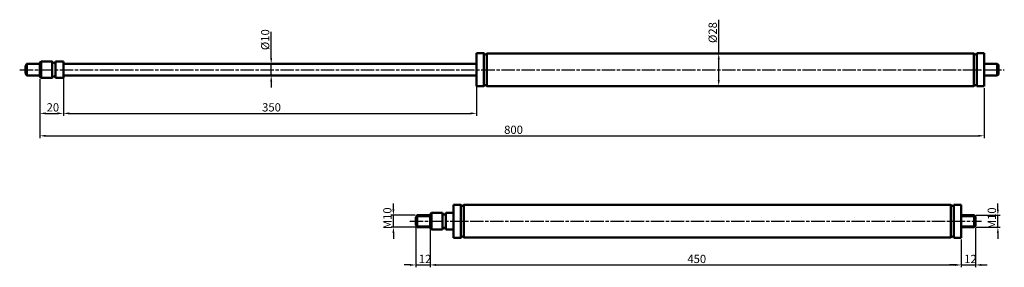
# Model space of a CAD drawing. Units: millimetres. Extents: x 1 to 835, y 223 to 433.
import ezdxf

# ---------------------------------------------------------------- set-up
doc = ezdxf.new("R2010")
doc.units = ezdxf.units.MM
doc.header["$LTSCALE"] = 2
doc.linetypes.add('CHAIN', pattern=[0.3543, 0.2362, -0.0295, 0.0591, -0.0295])
for name, color, linetype, lineweight in [('Bemaßung (ISO)', 7, 'Continuous', 25), ('Mittellinie (ISO)', 7, 'Continuous', 25), ('Sichtbar (ISO)', 7, 'Continuous', 50), ('Sichtbar schmal (ISO)', 7, 'Continuous', 35)]:
    doc.layers.add(name, color=color, linetype=linetype, lineweight=lineweight)
doc.styles.add('Notiztext (DIN)', font='isocpeur.ttf')
doc.dimstyles.new('Standard (DIN)', dxfattribs={"dimscale": 2, "dimtxt": 3.5, "dimasz": 2.5, "dimexe": 1, "dimexo": 0.8, "dimgap": 0.8, "dimtad": 1, "dimrnd": 1e-08, "dimtxsty": 'Notiztext (DIN)', "dimcen": 0.09, "dimdle": 10, "dimclrd": 256, "dimclre": 256, "dimclrt": 256, "dimadec": 0, "dimazin": 2, "dimtfac": 0.714286, "dimtmove": 0, "dimatfit": 3, "dimfxl": 1, "dimtolj": 1, "dimlwd": -1, "dimlwe": -1, "dimarcsym": 0})

# ---------------------------------------------------------------- blocks, each defined once
blk = doc.blocks.new('*D26')
at = {"layer": 'Bemaßung (ISO)', "transparency": 16777216}
for p, q in [((829.96, 272.04), (829.96, 277.04)), ((811.56, 267.04), (831.96, 267.04)), ((829.96, 257.04), (829.96, 267.04)), ((811.56, 257.04), (831.96, 257.04)), ((829.96, 252.04), (829.96, 247.04))]:
    blk.add_line(p, q, dxfattribs=at)
for points in [[(829.13, 272.04), (830.79, 272.04), (829.96, 267.04)], [(829.13, 252.04), (830.79, 252.04), (829.96, 257.04)]]:
    blk.add_solid(points, dxfattribs=at)
at = {"layer": 'Defpoints', "color": 0, "transparency": 16777216}
for p in [(809.96, 267.04), (829.96, 267.04), (809.96, 257.04)]:
    blk.add_point(p, dxfattribs=at)
at = {"layer": 'Bemaßung (ISO)', "transparency": 16777216, "insert": (821.36, 255.39), "char_height": 7, "attachment_point": 1, "rotation": 90, "style": 'Notiztext (DIN)'}
blk.add_mtext('\\A1;\\fISOCPEUR|b0|i0;\\H7.0000;M10', dxfattribs=at)
blk = doc.blocks.new('*D27')
at = {"layer": 'Bemaßung (ISO)', "transparency": 16777216}
for p, q in [((38.42, 383.79), (38.42, 351.39)), ((388.42, 383.79), (388.42, 351.39)), ((43.42, 353.39), (383.42, 353.39))]:
    blk.add_line(p, q, dxfattribs=at)
for points in [[(43.42, 354.23), (43.42, 352.56), (38.42, 353.39)], [(383.42, 354.23), (383.42, 352.56), (388.42, 353.39)]]:
    blk.add_solid(points, dxfattribs=at)
at = {"layer": 'Defpoints', "color": 0, "transparency": 16777216}
for p in [(38.42, 385.39), (388.42, 385.39), (388.42, 353.39)]:
    blk.add_point(p, dxfattribs=at)
at = {"layer": 'Bemaßung (ISO)', "transparency": 16777216, "insert": (206.77, 361.99), "char_height": 7, "attachment_point": 1, "style": 'Notiztext (DIN)'}
blk.add_mtext('\\A1;350', dxfattribs=at)
blk = doc.blocks.new('*D28')
at = {"layer": 'Bemaßung (ISO)', "transparency": 16777216}
for p, q in [((18.42, 382.74), (18.42, 351.39)), ((38.42, 381.79), (38.42, 351.39)), ((23.42, 353.39), (33.42, 353.39))]:
    blk.add_line(p, q, dxfattribs=at)
for points in [[(23.42, 354.23), (23.42, 352.56), (18.42, 353.39)], [(33.42, 354.23), (33.42, 352.56), (38.42, 353.39)]]:
    blk.add_solid(points, dxfattribs=at)
at = {"layer": 'Defpoints', "color": 0, "transparency": 16777216}
for p in [(18.42, 384.34), (38.42, 383.39), (38.42, 353.39)]:
    blk.add_point(p, dxfattribs=at)
at = {"layer": 'Bemaßung (ISO)', "transparency": 16777216, "insert": (24.22, 361.99), "char_height": 7, "attachment_point": 1, "style": 'Notiztext (DIN)'}
blk.add_mtext('\\A1;20', dxfattribs=at)
blk = doc.blocks.new('*D29')
at = {"layer": 'Bemaßung (ISO)', "transparency": 16777216}
for p, q in [((18.42, 382.74), (18.42, 332.39)), ((818.42, 374.79), (818.42, 332.39)), ((23.42, 334.39), (813.42, 334.39))]:
    blk.add_line(p, q, dxfattribs=at)
for points in [[(23.42, 335.23), (23.42, 333.56), (18.42, 334.39)], [(813.42, 335.23), (813.42, 333.56), (818.42, 334.39)]]:
    blk.add_solid(points, dxfattribs=at)
at = {"layer": 'Defpoints', "color": 0, "transparency": 16777216}
for p in [(18.42, 384.34), (818.42, 376.39), (818.42, 334.39)]:
    blk.add_point(p, dxfattribs=at)
at = {"layer": 'Bemaßung (ISO)', "transparency": 16777216, "insert": (411.77, 342.99), "char_height": 7, "attachment_point": 1, "style": 'Notiztext (DIN)'}
blk.add_mtext('\\A1;800', dxfattribs=at)
blk = doc.blocks.new('*D30')
at = {"layer": 'Bemaßung (ISO)', "transparency": 16777216}
for p, q in [((593.52, 404.25), (593.52, 432.75)), ((593.52, 381.54), (593.52, 399.25))]:
    blk.add_line(p, q, dxfattribs=at)
for points in [[(592.69, 399.25), (594.36, 399.25), (593.52, 404.25)], [(592.69, 381.54), (594.36, 381.54), (593.52, 376.54)]]:
    blk.add_solid(points, dxfattribs=at)
at = {"layer": 'Defpoints', "color": 0, "transparency": 16777216}
for p in [(593.52, 404.25), (603.42, 404.25), (598.28, 376.54)]:
    blk.add_point(p, dxfattribs=at)
at = {"layer": 'Bemaßung (ISO)', "transparency": 16777216, "insert": (584.92, 410.85), "char_height": 7, "attachment_point": 1, "rotation": 90, "style": 'Notiztext (DIN)'}
blk.add_mtext('\\A1; \\fISOCPEUR|b0|i0;\\H7.0000;Ø28', dxfattribs=at)
blk = doc.blocks.new('*D31')
at = {"layer": 'Bemaßung (ISO)', "transparency": 16777216}
for p, q in [((214.45, 400.39), (214.45, 422.59)), ((214.45, 385.39), (214.45, 395.39)), ((214.45, 380.39), (214.45, 375.39))]:
    blk.add_line(p, q, dxfattribs=at)
for points in [[(213.62, 400.39), (215.29, 400.39), (214.45, 395.39)], [(213.62, 380.39), (215.29, 380.39), (214.45, 385.39)]]:
    blk.add_solid(points, dxfattribs=at)
at = {"layer": 'Defpoints', "color": 0, "transparency": 16777216}
for p in [(214.45, 395.39), (214.45, 395.39), (214.45, 385.39)]:
    blk.add_point(p, dxfattribs=at)
at = {"layer": 'Bemaßung (ISO)', "transparency": 16777216, "insert": (205.85, 406.99), "char_height": 7, "attachment_point": 1, "rotation": 90, "style": 'Notiztext (DIN)'}
blk.add_mtext('\\A1;\\fISOCPEUR|b0|i0;\\H7.0000;Ø10', dxfattribs=at)
blk = doc.blocks.new('*D32')
at = {"layer": 'Bemaßung (ISO)', "transparency": 16777216}
for p, q in [((317.96, 272.04), (317.96, 277.04)), ((336.36, 267.04), (315.96, 267.04)), ((317.96, 257.04), (317.96, 267.04)), ((336.36, 257.04), (315.96, 257.04)), ((317.96, 252.04), (317.96, 247.04))]:
    blk.add_line(p, q, dxfattribs=at)
for points in [[(317.13, 272.04), (318.79, 272.04), (317.96, 267.04)], [(317.13, 252.04), (318.79, 252.04), (317.96, 257.04)]]:
    blk.add_solid(points, dxfattribs=at)
at = {"layer": 'Defpoints', "color": 0, "transparency": 16777216}
for p in [(317.96, 267.04), (337.96, 267.04), (337.96, 257.04)]:
    blk.add_point(p, dxfattribs=at)
at = {"layer": 'Bemaßung (ISO)', "transparency": 16777216, "insert": (309.36, 255.39), "char_height": 7, "attachment_point": 1, "rotation": 90, "style": 'Notiztext (DIN)'}
blk.add_mtext('\\A1;\\fISOCPEUR|b0|i0;\\H7.0000;M10', dxfattribs=at)
blk = doc.blocks.new('*D33')
at = {"layer": 'Bemaßung (ISO)', "transparency": 16777216}
for p, q in [((336.96, 257.14), (336.96, 222.99)), ((348.96, 254.39), (348.96, 222.99)), ((331.96, 224.99), (326.96, 224.99)), ((336.96, 224.99), (348.96, 224.99)), ((353.96, 224.99), (358.96, 224.99))]:
    blk.add_line(p, q, dxfattribs=at)
for points in [[(331.96, 225.82), (331.96, 224.16), (336.96, 224.99)], [(353.96, 225.82), (353.96, 224.16), (348.96, 224.99)]]:
    blk.add_solid(points, dxfattribs=at)
at = {"layer": 'Defpoints', "color": 0, "transparency": 16777216}
for p in [(336.96, 258.74), (348.96, 255.99), (348.96, 224.99)]:
    blk.add_point(p, dxfattribs=at)
at = {"layer": 'Bemaßung (ISO)', "transparency": 16777216, "insert": (339.46, 233.59), "char_height": 7, "attachment_point": 1, "style": 'Notiztext (DIN)'}
blk.add_mtext('\\A1;12', dxfattribs=at)
blk = doc.blocks.new('*D34')
at = {"layer": 'Bemaßung (ISO)', "transparency": 16777216}
for p, q in [((810.96, 256.44), (810.96, 222.99)), ((798.96, 246.44), (798.96, 222.99)), ((793.96, 224.99), (788.96, 224.99)), ((798.96, 224.99), (810.96, 224.99)), ((815.96, 224.99), (820.96, 224.99))]:
    blk.add_line(p, q, dxfattribs=at)
for points in [[(793.96, 225.82), (793.96, 224.16), (798.96, 224.99)], [(815.96, 225.82), (815.96, 224.16), (810.96, 224.99)]]:
    blk.add_solid(points, dxfattribs=at)
at = {"layer": 'Defpoints', "color": 0, "transparency": 16777216}
for p in [(810.96, 258.04), (798.96, 248.04), (810.96, 224.99)]:
    blk.add_point(p, dxfattribs=at)
at = {"layer": 'Bemaßung (ISO)', "transparency": 16777216, "insert": (801.46, 233.59), "char_height": 7, "attachment_point": 1, "style": 'Notiztext (DIN)'}
blk.add_mtext('\\A1;12', dxfattribs=at)
blk = doc.blocks.new('*D35')
at = {"layer": 'Bemaßung (ISO)', "transparency": 16777216}
for p, q in [((348.96, 254.39), (348.96, 222.99)), ((798.96, 246.44), (798.96, 222.99)), ((353.96, 224.99), (793.96, 224.99))]:
    blk.add_line(p, q, dxfattribs=at)
for points in [[(353.96, 225.82), (353.96, 224.16), (348.96, 224.99)], [(793.96, 225.82), (793.96, 224.16), (798.96, 224.99)]]:
    blk.add_solid(points, dxfattribs=at)
at = {"layer": 'Defpoints', "color": 0, "transparency": 16777216}
for p in [(348.96, 255.99), (798.96, 248.04), (798.96, 224.99)]:
    blk.add_point(p, dxfattribs=at)
at = {"layer": 'Bemaßung (ISO)', "transparency": 16777216, "insert": (566.96, 233.59), "char_height": 7, "attachment_point": 1, "style": 'Notiztext (DIN)'}
blk.add_mtext('\\A1;450', dxfattribs=at)

msp = doc.modelspace()

# ---------------------------------------------------------------- linework, layer by layer
at = {"layer": 'Mittellinie (ISO)', "linetype": 'CHAIN', "ltscale": 23.990969}
for p, q in [((1.416, 390.393), (835.416, 390.393)), ((331.96, 262.041), (815.96, 262.041))]:
    msp.add_line(p, q, dxfattribs=at)
at = {"layer": 'Sichtbar (ISO)'}
for p, q in [((388.416, 376.393), (388.416, 404.393)), ((388.416, 404.393), (394.647, 404.393)), ((394.647, 376.393), (394.647, 404.393)), ((397.147, 376.536), (397.147, 404.251)), ((397.147, 404.251), (809.689, 404.251)), ((809.689, 376.536), (809.689, 404.251)), ((812.185, 376.393), (812.185, 404.393)), ((812.185, 404.393), (818.416, 404.393)), ((818.416, 376.393), (818.416, 404.393)), ((6.416, 393.694), (7.416, 395.393)), ((6.416, 387.093), (6.416, 393.694)), ((7.416, 385.393), (7.416, 395.393)), ((7.416, 395.393), (18.416, 395.393)), ((18.416, 396.444), (19.666, 397.393)), ((18.416, 384.343), (18.416, 396.444)), ((19.666, 383.393), (19.666, 397.393)), ((19.666, 397.393), (29.009, 397.393)), ((29.009, 383.393), (29.009, 397.393)), ((31.824, 383.393), (31.824, 397.393)), ((31.824, 397.393), (38.416, 397.393)), ((38.416, 383.393), (38.416, 397.393)), ((38.416, 395.393), (388.416, 395.393)), ((818.416, 395.393), (829.416, 395.393)), ((829.416, 385.393), (829.416, 395.393)), ((830.416, 394.393), (829.416, 395.393)), ((830.416, 394.393), (830.416, 386.393)), ((6.416, 387.093), (7.416, 385.393)), ((7.416, 385.393), (18.416, 385.393)), ((18.416, 384.343), (19.666, 383.393)), ((38.416, 385.393), (388.416, 385.393)), ((818.416, 385.393), (829.416, 385.393)), ((830.416, 386.393), (829.416, 385.393)), ((19.666, 383.393), (29.009, 383.393)), ((31.824, 383.393), (38.416, 383.393)), ((388.416, 376.393), (394.647, 376.393)), ((397.147, 376.536), (809.689, 376.536)), ((812.185, 376.393), (818.416, 376.393)), ((368.96, 248.041), (368.96, 276.041)), ((368.96, 276.041), (375.19, 276.041)), ((375.19, 248.041), (375.19, 276.041)), ((377.69, 248.184), (377.69, 275.899)), ((377.69, 275.899), (790.232, 275.899)), ((790.232, 248.184), (790.232, 275.899)), ((792.728, 248.041), (792.728, 276.041)), ((792.728, 276.041), (798.96, 276.041)), ((798.96, 248.041), (798.96, 276.041)), ((336.96, 265.342), (337.96, 267.041)), ((337.96, 257.041), (337.96, 267.041)), ((337.96, 267.041), (348.96, 267.041)), ((348.96, 268.092), (350.21, 269.041)), ((348.96, 255.991), (348.96, 268.092)), ((350.21, 255.041), (350.21, 269.041)), ((350.21, 269.041), (359.553, 269.041)), ((359.553, 255.041), (359.553, 269.041)), ((362.367, 255.041), (362.367, 269.041)), ((362.367, 269.041), (368.96, 269.041)), ((798.96, 267.041), (809.96, 267.041)), ((809.96, 257.041), (809.96, 267.041)), ((810.96, 266.041), (809.96, 267.041)), ((336.96, 258.741), (336.96, 265.342)), ((336.96, 258.741), (337.96, 257.041)), ((810.96, 266.041), (810.96, 258.041)), ((337.96, 257.041), (348.96, 257.041)), ((348.96, 255.991), (350.21, 255.041)), ((350.21, 255.041), (359.553, 255.041)), ((362.367, 255.041), (368.96, 255.041)), ((798.96, 257.041), (809.96, 257.041)), ((810.96, 258.041), (809.96, 257.041)), ((368.96, 248.041), (375.19, 248.041)), ((377.69, 248.184), (790.232, 248.184)), ((792.728, 248.041), (798.96, 248.041))]:
    msp.add_line(p, q, dxfattribs=at)
for centre, radius, start, end in [((395.916, 404.672), 1.3, 192.35795, 341.128743), ((810.916, 404.679), 1.3, 199.204296, 347.319558), ((30.416, 397.366), 1.408, 181.118495, 358.881505), ((30.416, 383.421), 1.408, 1.118495, 178.881505), ((395.916, 376.115), 1.3, 18.871257, 167.64205), ((810.916, 376.108), 1.3, 12.680442, 160.795704), ((376.46, 276.319), 1.3, 192.35795, 341.128743), ((791.46, 276.327), 1.3, 199.204296, 347.319558), ((360.96, 269.014), 1.408, 181.118495, 358.881505), ((360.96, 255.069), 1.408, 1.118495, 178.881505), ((376.46, 247.763), 1.3, 18.871257, 167.64205), ((791.46, 247.756), 1.3, 12.680442, 160.795704)]:
    msp.add_arc(centre, radius, start, end, dxfattribs=at)
at = {"layer": 'Sichtbar schmal (ISO)'}
for p, q in [((348.96, 266.144), (337.432, 266.144)), ((810.857, 266.144), (798.96, 266.144)), ((337.432, 257.938), (348.96, 257.938)), ((798.96, 257.938), (810.857, 257.938))]:
    msp.add_line(p, q, dxfattribs=at)

# ---------------------------------------------------------------- dimensions: what is measured, and where the dimension line sits
at = {"layer": 'Bemaßung (ISO)'}
for base, p1, p2, text, override, picture, middle in [((593.523, 404.251), (598.278, 376.536), (603.418, 404.251), ' \\fISOCPEUR|b0|i0;\\H7.0000;Ø28', {"dimgap": 0.8, "dimdec": 2, "dimse1": 1, "dimse2": 1, "dimtol": 0, "dimlim": 0, "dimtp": 0, "dimtm": 0, "dimtdec": 2, "dimtofl": 0, "dimatfit": 2}, '*D30', (593.523, 421.001)), ((214.454, 395.393), (214.454, 385.393), (214.454, 395.393), '\\fISOCPEUR|b0|i0;\\H7.0000;Ø<>', {"dimgap": 0.8, "dimdec": 2, "dimse1": 1, "dimse2": 1, "dimtol": 0, "dimlim": 0, "dimtp": 0, "dimtm": 0, "dimtdec": 2, "dimtofl": 1, "dimatfit": 1}, '*D31', (214.454, 413.993)), ((317.96, 267.041), (337.96, 257.041), (337.96, 267.041), '\\fISOCPEUR|b0|i0;\\H7.0000;M<>', {"dimgap": 0.8, "dimdec": 2, "dimtol": 0, "dimlim": 0, "dimtp": 0, "dimtm": 0, "dimtdec": 2, "dimtofl": 1, "dimatfit": 1}, '*D32', (317.96, 262.041)), ((829.96, 267.041), (809.96, 257.041), (809.96, 267.041), '\\fISOCPEUR|b0|i0;\\H7.0000;M<>', {"dimgap": 0.8, "dimdec": 2, "dimtol": 0, "dimlim": 0, "dimtp": 0, "dimtm": 0, "dimtdec": 2, "dimtofl": 1, "dimatfit": 1}, '*D26', (829.96, 262.041))]:
    dim = msp.add_linear_dim(base=base, p1=p1, p2=p2, angle=270, text=text, dimstyle='Standard (DIN)', override=override, dxfattribs=at)
    dim.commit()
    dim.dimension.update_dxf_attribs({"geometry": picture, "text_midpoint": middle, "dimtype": 160})
for base, p1, p2, override, picture, middle in [((38.416, 353.393), (18.416, 384.343), (38.416, 383.393), {"dimgap": 0.8, "dimdec": 2, "dimtol": 0, "dimlim": 0, "dimtp": 0, "dimtm": 0, "dimtdec": 2, "dimtofl": 0, "dimatfit": 1}, '*D28', (28.416, 353.393)), ((818.416, 334.393), (18.416, 384.343), (818.416, 376.393), {"dimgap": 0.8, "dimdec": 2, "dimtol": 0, "dimlim": 0, "dimtp": 0, "dimtm": 0, "dimtdec": 2, "dimtofl": 0, "dimatfit": 1}, '*D29', (418.416, 334.393)), ((388.416, 353.393), (38.416, 385.393), (388.416, 385.393), {"dimgap": 0.8, "dimdec": 2, "dimtol": 0, "dimlim": 0, "dimtp": 0, "dimtm": 0, "dimtdec": 2, "dimtofl": 0, "dimatfit": 1}, '*D27', (213.416, 353.393)), ((348.96, 224.991), (336.96, 258.741), (348.96, 255.991), {"dimgap": 0.8, "dimdec": 2, "dimtol": 0, "dimlim": 0, "dimtp": 0, "dimtm": 0, "dimtdec": 2, "dimtofl": 1, "dimatfit": 1}, '*D33', (342.96, 224.991)), ((798.96, 224.991), (348.96, 255.991), (798.96, 248.041), {"dimgap": 0.8, "dimdec": 2, "dimtol": 0, "dimlim": 0, "dimtp": 0, "dimtm": 0, "dimtdec": 2, "dimtofl": 0, "dimatfit": 1}, '*D35', (573.96, 224.991)), ((810.96, 224.991), (798.96, 248.041), (810.96, 258.041), {"dimgap": 0.8, "dimdec": 2, "dimtol": 0, "dimlim": 0, "dimtp": 0, "dimtm": 0, "dimtdec": 2, "dimtofl": 1, "dimatfit": 1}, '*D34', (804.96, 224.991))]:
    dim = msp.add_linear_dim(base=base, p1=p1, p2=p2, angle=180, dimstyle='Standard (DIN)', override=override, dxfattribs=at)
    dim.commit()
    dim.dimension.update_dxf_attribs({"geometry": picture, "text_midpoint": middle, "dimtype": 160})

doc.saveas('drawing.dxf')
